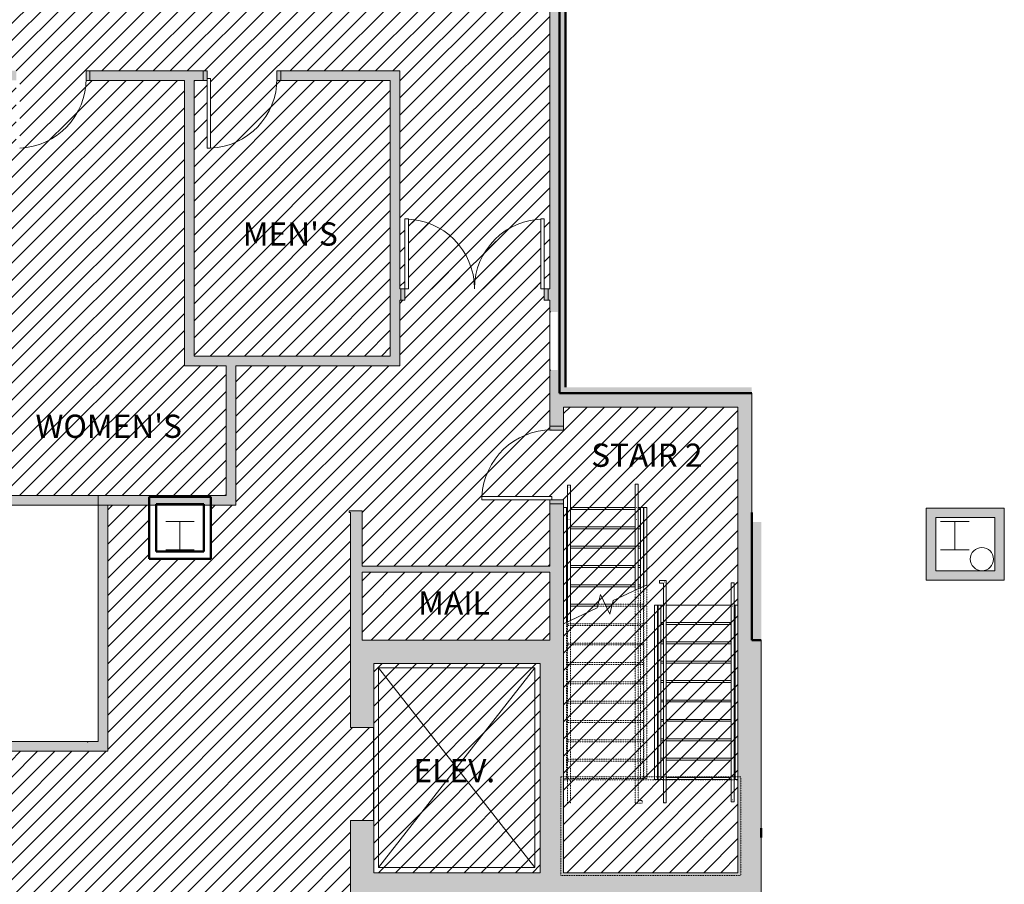
# Model space of a CAD drawing. Units: inches. Extents: x -1845 to 130, y -142 to 1582.
# Drawn here: x -1183 to -674, y 720 to 1166 of the extents above; entities that cross this region are included whole.
import ezdxf

# ---------------------------------------------------------------- set-up
doc = ezdxf.new("R2010")
doc.units = ezdxf.units.IN
doc.header["$MEASUREMENT"] = 0
doc.linetypes.add('Overhead', pattern=[0.15625, 0.09375, -0.0625])
for name, color, linetype, lineweight in [('A-ANNO-NOTE', 7, 'Continuous', 13), ('A-DOOR', 7, 'Continuous', 13), ('A-FLOR', 7, 'Continuous', 20), ('A-WALL', 7, 'Continuous', 13), ('A-WALL-PATT', 7, 'Continuous', 13), ('P-SANR-FIXT', 7, 'Continuous', 9), ('S-COLS-SYMB', 2, 'Continuous', 20), ('S-STRS', 7, 'Continuous', 13)]:
    doc.layers.add(name, color=color, linetype=linetype, lineweight=lineweight)
doc.styles.add('Arial', font='arial.ttf', dxfattribs={"height": 6})

msp = doc.modelspace()

# ---------------------------------------------------------------- hatches: boundary and pattern name
at = {"layer": 'A-ANNO-NOTE'}
h = msp.add_hatch(dxfattribs=at)
h.set_pattern_fill('ANSI31', color=256, scale=50)
h.paths.add_polyline_path([(-1097.75, 1135), (-1146.5, 1135), (-1148.45, 1135, -0.391854), (-1182.75, 1100), (-1184.5, 1100), (-1184.5, 1135), (-1186.5, 1135), (-1190, 1135), (-1190, 920.75), (-1076.25, 920.75), (-1076.25, 987.75), (-1097.75, 987.75)])
h.paths.add_polyline_path([(-991.5, 1135), (-1048, 1135), (-1049.95, 1135, -0.391854), (-1084.25, 1100), (-1086, 1100), (-1086, 1135), (-1088, 1135), (-1092.75, 1135), (-1092.75, 992.75), (-991.5, 992.75)])
h.paths.add_polyline_path([(-909.12, 1200), (-913.12, 1200), (-915.12, 1200), (-915.12, 1212), (-916.87, 1212), (-916.87, 1247.96, 0.400041), (-951.12, 1212, 0.398025), (-985.12, 1247.94), (-985.12, 1212), (-987.12, 1212), (-987.12, 1200), (-989.12, 1200), (-1089, 1200), (-1089, 1192.75), (-1089, 1188.5), (-1106.75, 1188.5), (-1111, 1188.5), (-1111, 1344), (-1121, 1344), (-1123, 1344), (-1123, 1355), (-1124.75, 1355), (-1124.75, 1391, 0.391854), (-1159.05, 1356), (-1159, 1356), (-1159, 1344), (-1161, 1344), (-1190, 1344), (-1190, 1140), (-1186.5, 1140), (-1184.5, 1140), (-1184.5, 1136), (-1182.75, 1136), (-1182.75, 1100, 0.391854), (-1148.45, 1135), (-1148.5, 1135), (-1148.5, 1140), (-1146.5, 1140), (-1088, 1140), (-1086, 1140), (-1086, 1136), (-1084.25, 1136), (-1084.25, 1100, 0.391854), (-1049.95, 1135), (-1050, 1135), (-1050, 1140), (-1048, 1140), (-986.5, 1140), (-986.5, 1135), (-986.5, 1027.5), (-984, 1027.5), (-984, 1063.5), (-982, 1063.5), (-982, 1063.44, -0.398025), (-948, 1027.5, -0.400041), (-913.75, 1063.46), (-913.75, 1063.5), (-912, 1063.5), (-912, 1027.5), (-909.12, 1027.5)])
h.paths.add_polyline_path([(-1012, 912), (-1012.75, 912), (-1012.75, 912.75), (-1006, 912.75), (-1006, 912), (-1006, 884.25), (-909.12, 884.25), (-909.12, 916.5), (-909.12, 918.5), (-944.12, 918.5), (-944.12, 920.25, -0.391854), (-909.12, 954.55), (-909.12, 956.5), (-909.12, 973.5), (-909.12, 985.5), (-909.12, 1015.5), (-909.12, 1021.5), (-910, 1021.5), (-912, 1021.5), (-912, 1027.5), (-913.75, 1027.5), (-913.75, 1063.46, 0.400041), (-948, 1027.5, 0.398025), (-982, 1063.44), (-982, 1027.5), (-984, 1027.5), (-984, 1021.5), (-986.5, 1021.5), (-986.5, 992.75), (-986.5, 987.75), (-1071.25, 987.75), (-1071.25, 920.75), (-1071.25, 915.75), (-1084, 915.75), (-1084, 888), (-1087.75, 888), (-1116, 888), (-1116, 891.75), (-1116, 915.75), (-1137.25, 915.75), (-1137.25, 793.75), (-1137.25, 788.75), (-1187.75, 788.75), (-1187.75, 529.25), (-1187.96, 527.25), (-1187.96, 504), (-1187.96, 485.21), (-1187.96, 483.21), (-1187.96, 441.21), (-1187.96, 439.21), (-1192.46, 439.21), (-1192.46, 434.71), (-1194.46, 434.71), (-1198.87, 434.71), (-1200.87, 434.71), (-1200.87, 400.59, -0.414214), (-1236.74, 436.46, -0.414214), (-1272.87, 400.34), (-1272.87, 434.71), (-1274.87, 434.71), (-1313.87, 434.71), (-1315.87, 434.71), (-1354.87, 434.71), (-1356.87, 434.71), (-1390.87, 434.71), (-1395.87, 434.71), (-1397.87, 434.71), (-1436.87, 434.71), (-1438.87, 434.71), (-1477.87, 434.71), (-1480, 434.71), (-1480, 428), (-1480, 400), (-1480, 398), (-1480, 358), (-1480, 356), (-1480, 284), (-1480, 282), (-1480, 242), (-1480, 240), (-1480, 228), (-1480, 200), (-1480, 198), (-1480, 162), (-1480, 160), (-1480, 132.5), (-1478, 132.5), (-1438, 132.5), (-1436, 132.5), (-1436, 128), (-1436, 93.88, 0.414214), (-1400.12, 129.75, 0.414214), (-1364, 93.63), (-1364, 129.75), (-1364, 132.5), (-1362, 132.5), (-1322, 132.5), (-1320, 132.5), (-1318, 132.5), (-1282, 132.5), (-1280, 132.5), (-1278, 132.5), (-1238, 132.5), (-1236, 132.5), (-1236, 128), (-1236, 93.88, 0.414214), (-1200.12, 129.75, 0.414214), (-1164, 93.63), (-1164, 129.75), (-1164, 132.5), (-1162, 132.5), (-1122, 132.5), (-1120, 132.5), (-1120, 133.88), (-1085, 133.88), (-1085, 322.5), (-1085, 327.5), (-1008.5, 327.5), (-1008.5, 463), (-1008.5, 464.5), (-1009, 464.5), (-1009, 469.5), (-909.12, 469.5), (-909.12, 477.63), (-909.12, 479.63), (-944.12, 479.63), (-944.12, 481.38, -0.391854), (-909.12, 515.68), (-909.12, 517.63), (-909.12, 524), (-913.12, 524), (-913.12, 524.75), (-915.12, 524.75), (-915.12, 528.75), (-916.87, 528.75), (-916.87, 564.75, 0.391854), (-951.18, 529.75), (-951.12, 529.75), (-951.12, 524.75), (-953.12, 524.75), (-953.12, 524), (-1012, 524), (-1012, 524.75), (-1012, 594), (-1012, 606), (-1012, 639), (-1000, 639), (-1000, 687), (-1012, 687), (-1012, 753), (-1000, 753), (-1000, 801), (-1012, 801), (-1012, 846)])
h.paths.add_polyline_path([(-1084, 552), (-1084, 520), (-1087.75, 520), (-1116, 520), (-1116, 523.75), (-1116, 552), (-1112.25, 552), (-1087.75, 552)], flags=16)
h.paths.add_polyline_path([(-1087.75, 548.25), (-1087.75, 523.75), (-1112.25, 523.75), (-1112.25, 548.25)], flags=0)
h.paths.add_polyline_path([(-1048.38, 340.23), (-1048.38, 328.23), (-1072.38, 328.23), (-1072.38, 340.23)], flags=16)
h.paths.add_polyline_path([(-1044.38, 340.23), (-1020.38, 340.23), (-1020.38, 328.23), (-1044.38, 328.23)], flags=16)
h.paths.add_polyline_path([(-1085, 124.63), (-1085, 126.63), (-1120, 126.63), (-1120, 128), (-1122, 128), (-1162, 128), (-1164, 128), (-1164, 93.63, -0.414214), (-1200.12, 129.75, -0.414214), (-1236, 93.88), (-1236, 128), (-1238, 128), (-1278, 128), (-1280, 128), (-1282, 128), (-1318, 128), (-1320, 128), (-1322, 128), (-1362, 128), (-1364, 128), (-1364, 93.63, -0.414214), (-1400.12, 129.75, -0.414214), (-1436, 93.88), (-1436, 128), (-1438, 128), (-1478, 128), (-1480, 128), (-1480, 126), (-1480, 80), (-1480, 78, -0.412181), (-1444.25, 42), (-1480, 42), (-1480, 40), (-1478, 40), (-1438, 40), (-1436, 40), (-1436, 35.5), (-1436, 1.38, 0.414214), (-1400.12, 37.25, 0.414214), (-1364, 1.13), (-1364, 37.25), (-1364, 40), (-1362, 40), (-1322, 40), (-1320, 40), (-1280, 40), (-1278, 40), (-1238, 40), (-1236, 40), (-1236, 35.5), (-1236, 1.38, 0.414214), (-1200.12, 37.25, 0.414214), (-1164, 1.13), (-1164, 37.25), (-1164, 40), (-1162, 40), (-1122, 40), (-1120, 40), (-1085, 40), (-1085, 42), (-1120.75, 42, -0.412181), (-1085, 78), (-1085, 80)])
h.paths.add_polyline_path([(-1177.79, 943.71), (-1091.29, 943.71), (-1091.29, 968.44), (-1177.79, 968.44)], flags=24)
h.paths.add_polyline_path([(-1071.84, 1042.97), (-1014.21, 1042.97), (-1014.21, 1067.7), (-1071.84, 1067.7)], flags=24)
h.paths.add_polyline_path([(-1101.58, 372.02), (-1019.52, 372.02), (-1019.52, 420.72), (-1101.58, 420.72)], flags=24)
h.paths.add_polyline_path([(-1379.61, 259.16), (-1233.87, 259.16), (-1233.87, 283.89), (-1379.61, 283.89)], flags=24)
h.paths.add_polyline_path([(-1045.13, 327.83), (-1019.78, 327.83), (-1019.78, 340.19), (-1045.13, 340.19)], flags=24)
h.paths.add_polyline_path([(-1073.13, 327.83), (-1047.78, 327.83), (-1047.78, 340.19), (-1073.13, 340.19)], flags=24)
h = msp.add_hatch(dxfattribs=at)
h.set_pattern_fill('ANSI31', color=256, scale=50)
h.paths.add_polyline_path([(-916.87, 564.75), (-915.12, 564.75), (-915.12, 529.75), (-913.12, 529.75), (-909.12, 529.75), (-909.12, 594), (-914, 594), (-1007, 594), (-1007, 529.75), (-953.12, 529.75), (-951.18, 529.75, -0.391854)])
h.paths.add_polyline_path([(-913.75, 1063.46, 0.400041), (-948, 1027.5), (-913.75, 1027.5)])
h.paths.add_polyline_path([(-982, 1063.44), (-982, 1027.5), (-948, 1027.5, 0.398025)])
h = msp.add_hatch(dxfattribs=at)
h.set_pattern_fill('ANSI31', color=256, scale=50)
h.paths.add_polyline_path([(-812, 966.38), (-902, 966.38), (-902, 956.5), (-902, 954.5), (-902, 918.5), (-902, 916.5), (-902, 854.54), (-902, 846), (-902, 726), (-812, 726), (-812, 846)])
h.paths.add_polyline_path([(-914, 834), (-1000, 834), (-1000, 801), (-1000, 753), (-1000, 726), (-914, 726)])
h.paths.add_polyline_path([(-914, 714), (-1000, 714), (-1000, 687), (-1000, 639), (-1000, 606), (-914, 606)])
h.paths.add_polyline_path([(-812, 714), (-902, 714), (-902, 594), (-902, 517.63), (-902, 515.63), (-902, 479.63), (-902, 477.63), (-902, 473.63), (-812, 473.63), (-812, 594)])
h.paths.add_polyline_path([(-902, 954.5), (-909.12, 954.5), (-909.12, 954.55, 0.391854), (-944.12, 920.25), (-908.12, 920.25), (-908.12, 918.5), (-902, 918.5)])
h.paths.add_polyline_path([(-902, 515.63), (-909.12, 515.63), (-909.12, 515.68, 0.391854), (-944.12, 481.38), (-908.12, 481.38), (-908.12, 479.63), (-902, 479.63)])
h.paths.add_polyline_path([(-891.49, 928.78), (-822.14, 928.78), (-822.14, 953.51), (-891.49, 953.51)], flags=24)
h.paths.add_polyline_path([(-983.76, 766.14), (-930.24, 766.14), (-930.24, 790.86), (-983.76, 790.86)], flags=24)
h.paths.add_polyline_path([(-983.76, 649.17), (-930.24, 649.17), (-930.24, 673.9), (-983.76, 673.9)], flags=24)
h.paths.add_polyline_path([(-891.49, 485.4), (-822.14, 485.4), (-822.14, 510.13), (-891.49, 510.13)], flags=24)
h = msp.add_hatch(dxfattribs=at)
h.set_pattern_fill('ANSI31', color=256, scale=50)
h.paths.add_polyline_path([(-909.12, 881.13), (-1006, 881.13), (-1006, 846), (-1000, 846), (-914, 846), (-909.12, 846)])
h.paths.add_polyline_path([(-981.26, 852.7), (-936.13, 852.7), (-936.13, 877.43), (-981.26, 877.43)], flags=24)
at = {"layer": 'A-DOOR'}
h = msp.add_hatch(color=256, dxfattribs=at)
h.paths.add_polyline_path([(-1186.5, 1140), (-1186.5, 1135), (-1184.5, 1135), (-1184.5, 1140)], flags=0)
h.paths.add_polyline_path([(-1146.5, 1140), (-1148.5, 1140), (-1148.5, 1135), (-1146.5, 1135)], flags=0)
h = msp.add_hatch(color=256, dxfattribs=at)
h.paths.add_polyline_path([(-1088, 1140), (-1088, 1135), (-1086, 1135), (-1086, 1140)], flags=0)
h.paths.add_polyline_path([(-1048, 1140), (-1050, 1140), (-1050, 1135), (-1048, 1135)], flags=0)
h = msp.add_hatch(color=256, dxfattribs=at)
h.paths.add_polyline_path([(-910, 1021.5), (-910, 1027.5), (-912, 1027.5), (-912, 1021.5)], flags=0)
h.paths.add_polyline_path([(-986, 1021.5), (-984, 1021.5), (-984, 1027.5), (-986, 1027.5)], flags=0)
h = msp.add_hatch(color=256, dxfattribs=at)
h.paths.add_polyline_path([(-902, 916.5), (-902, 918.5), (-909.12, 918.5), (-909.12, 916.5)], flags=0)
h.paths.add_polyline_path([(-909.12, 954.5), (-902, 954.5), (-902, 956.5), (-909.12, 956.5)], flags=0)
at = {"layer": 'A-WALL-PATT', "lineweight": 9}
for points in [[(-908.5, 973.5), (-904.12, 973.5), (-904.12, 1200), (-909.12, 1200), (-909.12, 1015.5), (-905.12, 1015.5), (-905.12, 985.5), (-909.12, 985.5), (-909.12, 973.5)], [(-901, 976.63), (-901, 1196.88), (-904.12, 1196.88), (-904.12, 976.63)], [(-902.3, 976.63), (-901, 976.63), (-901, 1196.88), (-904.12, 1196.88), (-904.12, 976.63), (-904, 976.63)], [(-1092.75, 992.75), (-1092.75, 1135), (-1097.75, 1135), (-1097.75, 992.75)], [(-986.5, 992.75), (-986.5, 1135), (-991.5, 1135), (-991.5, 992.75)], [(-1071.25, 920.75), (-1071.25, 987.75), (-1076.25, 987.75), (-1076.25, 920.75)], [(-804.87, 973.5), (-804.87, 976.63), (-904.12, 976.63), (-904.12, 973.5), (-860.88, 973.5)], [(-812, 966.38), (-812, 973.5), (-902, 973.5), (-902, 966.38), (-860.88, 966.38)], [(-812, 846), (-804.87, 846), (-804.87, 973.5), (-812, 973.5), (-812, 862.95)], [(-1137.25, 793.75), (-1137.25, 920.75), (-1142.25, 920.75), (-1142.25, 793.75)], [(-1100.52, 915.75), (-1071.25, 915.75), (-1071.25, 920.75), (-1137.25, 920.75), (-1137.25, 915.75)], [(-1006, 912), (-1006, 912.75), (-1012.75, 912.75), (-1012.75, 912), (-1012, 912)], [(-1012, 846), (-1006, 846), (-1006, 912), (-1012, 912)], [(-679.37, 909.38), (-679.37, 914.25), (-714.75, 914.25), (-714.75, 909.38), (-709.87, 909.38)], [(-674.5, 881.88), (-674.5, 914.25), (-679.37, 914.25), (-679.37, 881.88)], [(-800, 846), (-800, 907.13), (-804.87, 907.13), (-804.87, 846), (-800.97, 846)], [(-709.87, 881.88), (-709.87, 909.38), (-714.75, 909.38), (-714.75, 881.88)], [(-909.12, 881.13), (-909.12, 884.25), (-1006, 884.25), (-1006, 881.13), (-920.79, 881.13)], [(-674.5, 877), (-674.5, 881.88), (-714.75, 881.88), (-714.75, 877)], [(-914, 834), (-914, 846), (-1000, 846), (-1000, 834), (-980.7, 834)], [(-909.12, 594), (-902, 594), (-902, 846), (-914, 846), (-914, 594)], [(-812, 594), (-800, 594), (-800, 846), (-812, 846), (-812, 615.32)], [(-1137.25, 788.75), (-1137.25, 793.75), (-1187.75, 793.75), (-1187.75, 788.75)]]:
    msp.add_hatch(color=256, dxfattribs=at).paths.add_polyline_path(points, flags=0)
h = msp.add_hatch(color=256, dxfattribs=at)
h.paths.add_polyline_path([(-986.5, 1135), (-986.5, 1140), (-1048, 1140), (-1048, 1135), (-991.5, 1135)], flags=0)
h.paths.add_polyline_path([(-1088, 1135), (-1088, 1140), (-1146.5, 1140), (-1146.5, 1135), (-1092.75, 1135)], flags=0)
h.paths.add_polyline_path([(-1186.5, 1135), (-1186.5, 1140), (-1190, 1140), (-1190, 1135)], flags=0)
h = msp.add_hatch(color=256, dxfattribs=at)
h.paths.add_polyline_path([(-909.12, 1021.5), (-909.12, 1027.5), (-910, 1027.5), (-910, 1021.5)], flags=0)
h.paths.add_polyline_path([(-986, 1021.5), (-986, 1027.5), (-986.5, 1027.5), (-986.5, 1021.5)], flags=0)
for points in [[(-986.5, 987.75), (-986.5, 992.75), (-1097.75, 992.75), (-1097.75, 987.75), (-1071.25, 987.75)], [(-1158.27, 915.75), (-1142.25, 915.75), (-1142.25, 920.75), (-1195, 920.75), (-1195, 915.75)]]:
    msp.add_hatch(color=256, dxfattribs=at).paths.add_polyline_path(points)
h = msp.add_hatch(color=256, dxfattribs=at)
h.paths.add_polyline_path([(-909.12, 846), (-902, 846), (-902, 916.5), (-909.12, 916.5), (-909.12, 854.54)], flags=0)
h.paths.add_polyline_path([(-902, 956.5), (-902, 973.5), (-909.12, 973.5), (-909.12, 956.5)], flags=0)
h = msp.add_hatch(color=256, dxfattribs=at)
h.paths.add_polyline_path([(-1000, 606), (-1000, 639), (-1012, 639), (-1012, 606)], flags=0)
h.paths.add_polyline_path([(-1000, 687), (-1000, 753), (-1012, 753), (-1012, 687)], flags=0)
h.paths.add_polyline_path([(-1012, 801), (-1000, 801), (-1000, 846), (-1012, 846)], flags=0)
h = msp.add_hatch(color=256, dxfattribs=at)
h.paths.add_polyline_path([(-812, 714), (-812, 726), (-902, 726), (-902, 714), (-860.88, 714)], flags=0)
h.paths.add_polyline_path([(-914, 714), (-914, 726), (-1000, 726), (-1000, 714), (-920.79, 714)], flags=0)

# ---------------------------------------------------------------- linework, layer by layer
at = {"layer": 'A-DOOR'}
for p, q in [((-1148.5, 1140), (-1148.5, 1135)), ((-1146.5, 1140), (-1148.5, 1140)), ((-1146.5, 1135), (-1146.5, 1140)), ((-1086, 1140), (-1088, 1140)), ((-1088, 1140), (-1088, 1135)), ((-1086, 1135), (-1086, 1140)), ((-1050, 1140), (-1050, 1135)), ((-1048, 1140), (-1050, 1140)), ((-1048, 1135), (-1048, 1140)), ((-1148.5, 1135), (-1146.5, 1135)), ((-1088, 1135), (-1086, 1135)), ((-1086, 1136), (-1086, 1100)), ((-1086, 1136), (-1084.25, 1136)), ((-1084.25, 1136), (-1084.25, 1100)), ((-1050, 1135), (-1048, 1135)), ((-1086, 1100), (-1084.25, 1100)), ((-984, 1063.5), (-982, 1063.5)), ((-984, 1027.5), (-984, 1063.5)), ((-982, 1027.5), (-982, 1063.5)), ((-913.75, 1027.5), (-913.75, 1063.5)), ((-912, 1063.5), (-913.75, 1063.5)), ((-912, 1027.5), (-912, 1063.5)), ((-984, 1027.5), (-986, 1027.5)), ((-986, 1027.5), (-986, 1021.5)), ((-984, 1027.5), (-982, 1027.5)), ((-984, 1021.5), (-984, 1027.5)), ((-912, 1027.5), (-913.75, 1027.5)), ((-910, 1027.5), (-912, 1027.5)), ((-912, 1027.5), (-912, 1021.5)), ((-910, 1021.5), (-910, 1027.5)), ((-986, 1021.5), (-984, 1021.5)), ((-912, 1021.5), (-910, 1021.5)), ((-909.12, 956.5), (-902, 956.5)), ((-909.12, 954.5), (-909.12, 956.5)), ((-902, 956.5), (-902, 954.5)), ((-902, 954.5), (-909.12, 954.5)), ((-908.12, 920.25), (-944.12, 920.25)), ((-944.12, 918.5), (-944.12, 920.25)), ((-908.12, 918.5), (-908.12, 920.25)), ((-908.12, 918.5), (-944.12, 918.5)), ((-909.12, 918.5), (-902, 918.5)), ((-909.12, 916.5), (-909.12, 918.5)), ((-902, 916.5), (-909.12, 916.5)), ((-902, 918.5), (-902, 916.5))]:
    msp.add_line(p, q, dxfattribs=at)
for centre, radius, start, end in [((-1184.5, 1136.02), 36.07, 272.7812, 0), ((-1086, 1136.02), 36.07, 272.7812, 0), ((-984, 1027.5), 36, 0, 90), ((-912, 1027.5), 36, 90, 180), ((-908.1, 918.5), 36.07, 90, 177.2188)]:
    msp.add_arc(centre, radius, start, end, dxfattribs=at)
at = {"layer": 'A-FLOR', "lineweight": 25}
msp.add_line((-1000, 753), (-1000, 801), dxfattribs=at)
at = {"layer": 'A-WALL'}
for p, q in [((-909.12, 1200), (-909.12, 1027.5)), ((-904.12, 973.5), (-904.12, 1200)), ((-1088, 1140), (-1146.5, 1140)), ((-1146.5, 1140), (-1146.5, 1135)), ((-1088, 1135), (-1088, 1140)), ((-986.5, 1140), (-1048, 1140)), ((-1048, 1140), (-1048, 1135)), ((-986.5, 1135), (-986.5, 1140)), ((-1146.5, 1135), (-1097.75, 1135)), ((-1097.75, 1135), (-1097.75, 987.75)), ((-1092.75, 1135), (-1088, 1135)), ((-1092.75, 992.75), (-1092.75, 1135)), ((-1048, 1135), (-991.5, 1135)), ((-991.5, 1135), (-991.5, 992.75)), ((-986.5, 1027.5), (-986.5, 1135)), ((-986, 1027.5), (-986.5, 1027.5)), ((-986, 1021.5), (-986, 1027.5)), ((-909.12, 1027.5), (-910, 1027.5)), ((-910, 1027.5), (-910, 1021.5)), ((-986.5, 1021.5), (-986, 1021.5)), ((-986.5, 992.75), (-986.5, 1021.5)), ((-910, 1021.5), (-909.12, 1021.5)), ((-909.12, 1021.5), (-909.12, 1015.5)), ((-909.12, 1015.5), (-908.5, 1015.5)), ((-909.12, 985.5), (-909.12, 1015.5)), ((-991.5, 992.75), (-1092.75, 992.75)), ((-986.5, 987.75), (-986.5, 992.75)), ((-1097.75, 987.75), (-1076.25, 987.75)), ((-1076.25, 987.75), (-1076.25, 920.75)), ((-1071.25, 987.75), (-986.5, 987.75)), ((-1071.25, 920.75), (-1071.25, 987.75)), ((-908.5, 985.5), (-909.12, 985.5)), ((-909.12, 985.5), (-909.12, 973.5)), ((-909.12, 973.5), (-909.12, 956.5)), ((-902, 973.5), (-904.12, 973.5)), ((-812, 973.5), (-902, 973.5)), ((-804.87, 846), (-804.87, 973.5)), ((-902, 956.5), (-902, 966.38)), ((-902, 966.38), (-812, 966.38)), ((-812, 966.38), (-812, 846)), ((-909.12, 956.5), (-902, 956.5)), ((-1076.25, 920.75), (-1190, 920.75)), ((-1142.25, 920.75), (-1142.25, 793.75)), ((-1076.25, 920.75), (-1137.25, 920.75)), ((-1071.25, 915.75), (-1071.25, 920.75)), ((-1195, 915.75), (-1071.25, 915.75)), ((-1137.25, 793.75), (-1137.25, 915.75)), ((-902, 916.5), (-909.12, 916.5)), ((-909.12, 916.5), (-909.12, 884.25)), ((-902, 854.54), (-902, 916.5)), ((-1006, 912.75), (-1012.75, 912.75)), ((-1012.75, 912.75), (-1012.75, 912)), ((-1012.75, 912), (-1012, 912)), ((-1012, 912), (-1012, 846)), ((-1006, 912), (-1006, 912.75)), ((-1006, 884.25), (-1006, 912)), ((-674.5, 914.25), (-714.75, 914.25)), ((-714.75, 914.25), (-714.75, 877)), ((-674.5, 877), (-674.5, 914.25)), ((-709.87, 909.38), (-679.37, 909.38)), ((-709.87, 881.88), (-709.87, 909.38)), ((-679.37, 909.38), (-679.37, 881.88)), ((-909.12, 884.25), (-1006, 884.25)), ((-1006, 846), (-1006, 881.13)), ((-1006, 881.13), (-909.12, 881.13)), ((-909.12, 881.13), (-909.12, 846)), ((-679.37, 881.88), (-709.87, 881.88)), ((-714.75, 877), (-674.5, 877)), ((-902, 846), (-902, 854.54)), ((-1012, 846), (-1012, 801)), ((-1000, 846), (-1006, 846)), ((-914, 846), (-1000, 846)), ((-909.12, 846), (-914, 846)), ((-902, 726), (-902, 846)), ((-812, 846), (-812, 726)), ((-800, 846), (-804.87, 846)), ((-800, 594), (-800, 846)), ((-1000, 801), (-1000, 834)), ((-1000, 834), (-914, 834)), ((-914, 834), (-914, 726)), ((-1012, 801), (-1000, 801)), ((-1142.25, 793.75), (-1192.46, 793.75)), ((-1137.25, 788.75), (-1137.25, 793.75)), ((-1187.75, 788.75), (-1137.25, 788.75)), ((-1000, 753), (-1012, 753)), ((-1012, 753), (-1012, 687)), ((-1000, 726), (-1000, 753)), ((-914, 726), (-1000, 726)), ((-812, 726), (-902, 726))]:
    msp.add_line(p, q, dxfattribs=at)
at = {"layer": 'A-WALL', "lineweight": 50}
for p, q in [((-904.12, 1200), (-904.12, 973.5)), ((-901, 976.63), (-901, 1196.88)), ((-901, 976.63), (-901, 1156.63)), ((-904.12, 973.5), (-804.87, 973.5)), ((-1112.25, 920), (-1116, 920)), ((-1116, 920), (-1116, 891.75)), ((-1087.75, 920), (-1112.25, 920)), ((-1084, 920), (-1087.75, 920)), ((-1084, 888), (-1084, 920)), ((-1112.25, 891.75), (-1112.25, 916.25)), ((-1112.25, 916.25), (-1087.75, 916.25)), ((-1087.75, 916.25), (-1087.75, 891.75)), ((-804.87, 912), (-804.87, 846)), ((-1116, 891.75), (-1116, 888)), ((-1087.75, 891.75), (-1112.25, 891.75)), ((-1116, 888), (-1087.75, 888)), ((-1087.75, 888), (-1084, 888)), ((-804.87, 846), (-800, 846)), ((-800, 749), (-800, 744.13))]:
    msp.add_line(p, q, dxfattribs=at)
at = {"layer": 'A-WALL'}
msp.add_point((-1147.65, 793.45), dxfattribs=at)
at = {"layer": 'A-WALL-PATT'}
for p, q in [((-997.59, 831.79), (-916.91, 728.64)), ((-916.91, 831.79), (-997.59, 728.64))]:
    msp.add_line(p, q, dxfattribs=at)
msp.add_lwpolyline([(-997.59, 831.79), (-916.91, 831.79), (-916.91, 728.64), (-997.59, 728.64)], close=True, dxfattribs=at)
at = {"layer": 'P-SANR-FIXT'}
for start, end in [(0, 180), (180, 0)]:
    msp.add_arc((-686.07, 887.9), 6, start, end, dxfattribs=at)
at = {"layer": 'S-COLS-SYMB', "lineweight": 13}
for p, q in [((-1107.35, 907.35), (-1092.65, 907.35)), ((-1100, 907.35), (-1100, 892.65)), ((-707.35, 907.35), (-692.65, 907.35)), ((-700, 907.35), (-700, 892.65)), ((-1107.35, 892.65), (-1092.65, 892.65)), ((-707.35, 892.65), (-692.65, 892.65))]:
    msp.add_line(p, q, dxfattribs=at)
at = {"layer": 'S-STRS', "color": 250, "lineweight": 13}
for p, q in [((-898.5, 926), (-900, 926)), ((-900, 926), (-900, 925)), ((-900, 926), (-900, 924.98)), ((-899.34, 926), (-899.16, 926)), ((-898.5, 926), (-898.5, 925)), ((-898.5, 924.98), (-898.5, 926)), ((-863.5, 926.56), (-865, 926.56)), ((-865, 926.56), (-865, 914.56)), ((-865, 925.81), (-865, 914.55)), ((-863.5, 926.56), (-863.5, 914.56)), ((-863.5, 914.55), (-863.5, 925.81)), ((-900, 925), (-900, 915)), ((-900, 924.75), (-900, 914.55)), ((-898.5, 925), (-898.5, 915)), ((-898.5, 914.55), (-898.5, 924.75)), ((-900, 915), (-900, 855.47)), ((-898.5, 915), (-898.5, 856.17)), ((-900, 914.55), (-900, 907.05)), ((-898.5, 907.05), (-898.5, 914.55)), ((-865, 914.56), (-865, 871.79)), ((-865, 914.32), (-865, 907.05)), ((-863.5, 914.56), (-863.5, 872.49)), ((-863.5, 907.05), (-863.5, 914.32)), ((-862.25, 914.56), (-860.75, 914.56)), ((-862.25, 914.56), (-862.25, 873.07)), ((-860.75, 914.56), (-860.75, 873.77)), ((-899.17, 908.3), (-899.33, 908.3)), ((-864.17, 908.3), (-864.33, 908.3)), ((-852.5, 875.4), (-852.5, 876.9)), ((-849, 876.9), (-852.5, 876.9)), ((-849, 876.9), (-852.5, 876.9)), ((-852.5, 876.06), (-852.5, 876.24)), ((-850.5, 875.4), (-852.5, 875.4)), ((-852.5, 875.4), (-850.5, 875.4)), ((-850.5, 864.15), (-850.5, 875.4)), ((-850.5, 875.4), (-850.5, 864.4)), ((-849, 864.15), (-849, 876.9)), ((-849, 864.4), (-849, 876.9)), ((-815.5, 875.57), (-814, 875.57)), ((-815.5, 863.57), (-815.5, 875.57)), ((-815.5, 875.57), (-815.5, 863.81)), ((-814.84, 875.57), (-814.66, 875.57)), ((-814, 863.57), (-814, 875.57)), ((-814, 863.81), (-814, 875.57)), ((-865, 871.79), (-863.5, 872.49)), ((-862.25, 873.07), (-860.75, 873.77)), ((-862.25, 873.07), (-860.75, 873.77)), ((-853.25, 864.15), (-851.75, 864.15)), ((-853.25, 774.15), (-853.25, 864.15)), ((-851.75, 774.15), (-851.75, 864.15)), ((-850.5, 864.4), (-850.5, 774.4)), ((-850.5, 774.15), (-850.5, 864.15)), ((-849, 774.4), (-849, 864.4)), ((-849, 774.15), (-849, 864.15)), ((-815.5, 863.81), (-815.5, 774.01)), ((-815.5, 773.57), (-815.5, 863.57)), ((-814, 774.01), (-814, 863.81)), ((-814, 773.57), (-814, 863.57)), ((-900, 855.47), (-898.5, 856.17)), ((-851.75, 774.15), (-853.25, 774.15)), ((-850.5, 774.17), (-850.5, 762.9)), ((-850.5, 762.15), (-850.5, 774.15)), ((-849, 762.9), (-849, 774.17)), ((-849, 762.15), (-849, 774.15)), ((-815.5, 774.01), (-815.5, 763.81)), ((-815.5, 763.57), (-815.5, 773.57)), ((-814, 763.81), (-814, 774.01)), ((-814, 763.57), (-814, 773.57)), ((-815.5, 763.58), (-815.5, 762.57)), ((-815.5, 762.57), (-815.5, 763.57)), ((-815.5, 762.57), (-814, 762.57)), ((-814.66, 762.57), (-814.84, 762.57)), ((-814, 762.57), (-814, 763.58)), ((-814, 762.57), (-814, 763.57)), ((-850.5, 762.15), (-849, 762.15))]:
    msp.add_line(p, q, dxfattribs=at)
at = {"layer": 'S-STRS', "color": 250}
for p, q in [((-900.5, 914.56), (-902, 914.56)), ((-900.5, 914.56), (-900.5, 904.56)), ((-900, 914.56), (-900.5, 914.56)), ((-900, 913.56), (-900.5, 913.56)), ((-865, 914.56), (-898.5, 914.56)), ((-865, 913.56), (-898.5, 913.56)), ((-862.25, 914.56), (-863.5, 914.56)), ((-862.25, 913.56), (-863.5, 913.56)), ((-860.5, 914.56), (-860.75, 914.56)), ((-860.5, 913.56), (-860.75, 913.56)), ((-859, 914.56), (-860.5, 914.56)), ((-860.5, 914.56), (-860.5, 904.56)), ((-859, 914.56), (-859, 874.59)), ((-900.5, 904.56), (-900.5, 894.56)), ((-900, 904.56), (-900.5, 904.56)), ((-900, 903.56), (-900.5, 903.56)), ((-865, 904.56), (-898.5, 904.56)), ((-865, 903.56), (-898.5, 903.56)), ((-862.25, 904.56), (-863.5, 904.56)), ((-862.25, 903.56), (-863.5, 903.56)), ((-860.5, 904.56), (-860.75, 904.56)), ((-860.5, 903.56), (-860.75, 903.56)), ((-860.5, 904.56), (-860.5, 894.56)), ((-900.5, 894.56), (-900.5, 884.56)), ((-900, 894.56), (-900.5, 894.56)), ((-865, 894.56), (-898.5, 894.56)), ((-862.25, 894.56), (-863.5, 894.56)), ((-860.5, 894.56), (-860.75, 894.56)), ((-860.5, 894.56), (-860.5, 884.56)), ((-900, 893.56), (-900.5, 893.56)), ((-865, 893.56), (-898.5, 893.56)), ((-862.25, 893.56), (-863.5, 893.56)), ((-860.5, 893.56), (-860.75, 893.56)), ((-900.5, 884.56), (-900.5, 874.56)), ((-900, 884.56), (-900.5, 884.56)), ((-865, 884.56), (-898.5, 884.56)), ((-862.25, 884.56), (-863.5, 884.56)), ((-860.5, 884.56), (-860.75, 884.56)), ((-860.5, 884.56), (-860.5, 874.56)), ((-900, 883.56), (-900.5, 883.56)), ((-865, 883.56), (-898.5, 883.56)), ((-862.25, 883.56), (-863.5, 883.56)), ((-860.5, 883.56), (-860.75, 883.56)), ((-900.5, 874.56), (-900.5, 864.56)), ((-900, 874.56), (-900.5, 874.56)), ((-865, 874.56), (-898.5, 874.56)), ((-876.42, 866.46), (-859, 874.59)), ((-862.25, 874.56), (-863.5, 874.56)), ((-860.5, 874.56), (-860.75, 874.56)), ((-860.5, 874.56), (-860.5, 873.89)), ((-900, 873.56), (-900.5, 873.56)), ((-865, 873.56), (-898.5, 873.56)), ((-884.58, 862.66), (-882.88, 869.66)), ((-882.88, 869.66), (-878.12, 859.46)), ((-862.25, 873.56), (-863.5, 873.56)), ((-900.5, 864.56), (-900.5, 855.24)), ((-900, 864.56), (-900.5, 864.56)), ((-884.11, 864.56), (-898.5, 864.56)), ((-876.88, 864.56), (-880.5, 864.56)), ((-878.12, 859.46), (-876.42, 866.46)), ((-853.5, 864.15), (-855, 864.15)), ((-855, 774.15), (-855, 864.15)), ((-853.5, 854.15), (-853.5, 864.15)), ((-853.5, 864.15), (-853.25, 864.15)), ((-851.75, 864.15), (-850.5, 864.15)), ((-849, 864.15), (-815.5, 864.15)), ((-814, 864.15), (-813.5, 864.15)), ((-812, 864.15), (-813.5, 864.15)), ((-813.5, 854.15), (-813.5, 864.15)), ((-902, 854.54), (-884.58, 862.66)), ((-902, 861.31), (-902, 854.54)), ((-900, 863.56), (-900.5, 863.56)), ((-884.36, 863.56), (-898.5, 863.56)), ((-877.13, 863.56), (-880.03, 863.56)), ((-853.5, 855.15), (-853.25, 855.15)), ((-853.5, 844.15), (-853.5, 854.15)), ((-853.5, 854.15), (-853.25, 854.15)), ((-851.75, 855.15), (-850.5, 855.15)), ((-851.75, 854.15), (-850.5, 854.15)), ((-849, 855.15), (-815.5, 855.15)), ((-849, 854.15), (-815.5, 854.15)), ((-814, 855.15), (-813.5, 855.15)), ((-814, 854.15), (-813.5, 854.15)), ((-813.5, 844.15), (-813.5, 854.15)), ((-853.5, 845.15), (-853.25, 845.15)), ((-853.5, 834.15), (-853.5, 844.15)), ((-853.5, 844.15), (-853.25, 844.15)), ((-851.75, 845.15), (-850.5, 845.15)), ((-851.75, 844.15), (-850.5, 844.15)), ((-849, 845.15), (-815.5, 845.15)), ((-849, 844.15), (-815.5, 844.15)), ((-814, 845.15), (-813.5, 845.15)), ((-814, 844.15), (-813.5, 844.15)), ((-813.5, 834.15), (-813.5, 844.15)), ((-853.5, 835.15), (-853.25, 835.15)), ((-853.5, 824.15), (-853.5, 834.15)), ((-853.5, 834.15), (-853.25, 834.15)), ((-851.75, 835.15), (-850.5, 835.15)), ((-851.75, 834.15), (-850.5, 834.15)), ((-849, 835.15), (-815.5, 835.15)), ((-849, 834.15), (-815.5, 834.15)), ((-814, 835.15), (-813.5, 835.15)), ((-814, 834.15), (-813.5, 834.15)), ((-813.5, 824.15), (-813.5, 834.15)), ((-853.5, 825.15), (-853.25, 825.15)), ((-853.5, 814.15), (-853.5, 824.15)), ((-853.5, 824.15), (-853.25, 824.15)), ((-851.75, 825.15), (-850.5, 825.15)), ((-851.75, 824.15), (-850.5, 824.15)), ((-849, 825.15), (-815.5, 825.15)), ((-849, 824.15), (-815.5, 824.15)), ((-814, 825.15), (-813.5, 825.15)), ((-814, 824.15), (-813.5, 824.15)), ((-813.5, 814.15), (-813.5, 824.15)), ((-853.5, 815.15), (-853.25, 815.15)), ((-853.5, 804.15), (-853.5, 814.15)), ((-853.5, 814.15), (-853.25, 814.15)), ((-851.75, 815.15), (-850.5, 815.15)), ((-851.75, 814.15), (-850.5, 814.15)), ((-849, 815.15), (-815.5, 815.15)), ((-849, 814.15), (-815.5, 814.15)), ((-814, 815.15), (-813.5, 815.15)), ((-814, 814.15), (-813.5, 814.15)), ((-813.5, 804.15), (-813.5, 814.15)), ((-853.5, 805.15), (-853.25, 805.15)), ((-853.5, 794.15), (-853.5, 804.15)), ((-853.5, 804.15), (-853.25, 804.15)), ((-851.75, 805.15), (-850.5, 805.15)), ((-851.75, 804.15), (-850.5, 804.15)), ((-849, 805.15), (-815.5, 805.15)), ((-849, 804.15), (-815.5, 804.15)), ((-814, 805.15), (-813.5, 805.15)), ((-814, 804.15), (-813.5, 804.15)), ((-813.5, 794.15), (-813.5, 804.15)), ((-853.5, 795.15), (-853.25, 795.15)), ((-853.5, 784.15), (-853.5, 794.15)), ((-853.5, 794.15), (-853.25, 794.15)), ((-851.75, 795.15), (-850.5, 795.15)), ((-851.75, 794.15), (-850.5, 794.15)), ((-849, 795.15), (-815.5, 795.15)), ((-849, 794.15), (-815.5, 794.15)), ((-814, 795.15), (-813.5, 795.15)), ((-814, 794.15), (-813.5, 794.15)), ((-813.5, 784.15), (-813.5, 794.15)), ((-853.5, 785.15), (-853.25, 785.15)), ((-853.5, 774.15), (-853.5, 784.15)), ((-853.5, 784.15), (-853.25, 784.15)), ((-851.75, 785.15), (-850.5, 785.15)), ((-851.75, 784.15), (-850.5, 784.15)), ((-849, 785.15), (-815.5, 785.15)), ((-849, 784.15), (-815.5, 784.15)), ((-814, 785.15), (-813.5, 785.15)), ((-814, 784.15), (-813.5, 784.15)), ((-813.5, 774.15), (-813.5, 784.15)), ((-855, 774.15), (-853.5, 774.15)), ((-853.5, 775.15), (-853.25, 775.15)), ((-853.5, 774.15), (-853.25, 774.15)), ((-851.75, 775.15), (-850.5, 775.15)), ((-851.75, 774.15), (-850.5, 774.15)), ((-849, 775.15), (-815.5, 775.15)), ((-849, 774.15), (-815.5, 774.15)), ((-814, 775.15), (-813.5, 775.15)), ((-814, 774.15), (-813.5, 774.15)), ((-813.5, 774.15), (-812, 774.15))]:
    msp.add_line(p, q, dxfattribs=at)
at = {"layer": 'S-STRS', "color": 250, "linetype": 'Overhead'}
for p, q in [((-859, 874.59), (-859, 774.56)), ((-860.5, 873.56), (-861.2, 873.56)), ((-860.5, 873.89), (-860.5, 774.56)), ((-880.5, 864.56), (-884.11, 864.56)), ((-860.5, 864.56), (-876.88, 864.56)), ((-880.03, 863.56), (-884.36, 863.56)), ((-860.5, 863.56), (-877.13, 863.56)), ((-902, 854.54), (-902, 774.56)), ((-900.5, 855.24), (-900.5, 774.56)), ((-860.5, 854.56), (-900.5, 854.56)), ((-860.5, 853.56), (-900.5, 853.56)), ((-860.5, 844.56), (-900.5, 844.56)), ((-860.5, 843.56), (-900.5, 843.56)), ((-860.5, 834.56), (-900.5, 834.56)), ((-860.5, 833.56), (-900.5, 833.56)), ((-860.5, 824.56), (-900.5, 824.56)), ((-860.5, 823.56), (-900.5, 823.56)), ((-860.5, 814.56), (-900.5, 814.56)), ((-860.5, 813.56), (-900.5, 813.56)), ((-860.5, 804.56), (-900.5, 804.56)), ((-860.5, 803.56), (-900.5, 803.56)), ((-860.5, 794.56), (-900.5, 794.56)), ((-860.5, 793.56), (-900.5, 793.56)), ((-860.5, 784.56), (-900.5, 784.56)), ((-860.5, 783.56), (-900.5, 783.56)), ((-810.5, 775.5), (-903.5, 775.5)), ((-903.5, 775.5), (-903.5, 724.5)), ((-902, 774.56), (-900.5, 774.56)), ((-812, 774), (-902, 774)), ((-902, 774), (-902, 726)), ((-860.5, 774.56), (-900.5, 774.56)), ((-860.5, 774.56), (-859, 774.56)), ((-812, 726), (-812, 774)), ((-810.5, 724.5), (-810.5, 775.5)), ((-903.5, 724.5), (-810.5, 724.5)), ((-902, 726), (-812, 726))]:
    msp.add_line(p, q, dxfattribs=at)
at = {"layer": 'S-STRS', "color": 55, "linetype": 'Overhead', "lineweight": 13}
for p, q in [((-865, 871.79), (-865, 774.56)), ((-863.5, 872.49), (-863.5, 774.56)), ((-862.25, 873.07), (-862.25, 774.56)), ((-862.25, 873.07), (-862.25, 774.56)), ((-860.75, 873.77), (-860.75, 774.56)), ((-860.75, 873.77), (-860.75, 774.56)), ((-900, 855.47), (-900, 774)), ((-898.5, 856.17), (-898.5, 774)), ((-900, 774), (-900, 762)), ((-898.5, 774), (-898.5, 762)), ((-865, 774.56), (-865, 761.81)), ((-863.5, 774.56), (-863.5, 763.31)), ((-860.75, 774.56), (-862.25, 774.56)), ((-860.75, 774.56), (-862.25, 774.56)), ((-863.5, 763.31), (-861.5, 763.31)), ((-861.5, 763.31), (-861.5, 761.81)), ((-898.5, 762), (-900, 762)), ((-865, 761.81), (-861.5, 761.81))]:
    msp.add_line(p, q, dxfattribs=at)
at = {"layer": 'S-STRS', "color": 250, "lineweight": 13}
for points in [[(-864.34, 926.56), (-864.31, 926.56), (-864.25, 926.56), (-864.19, 926.56), (-864.16, 926.56)], [(-899.32, 925), (-899.3, 925), (-899.25, 925), (-899.2, 925), (-899.17, 925)], [(-864.32, 914.56), (-864.3, 914.56), (-864.25, 914.56), (-864.2, 914.56), (-864.17, 914.56)], [(-849.67, 864.15), (-849.7, 864.15), (-849.75, 864.15), (-849.8, 864.15), (-849.82, 864.15)], [(-814.67, 863.57), (-814.7, 863.57), (-814.75, 863.57), (-814.8, 863.57), (-814.82, 863.57)], [(-849.67, 774.15), (-849.7, 774.15), (-849.75, 774.15), (-849.8, 774.15), (-849.82, 774.15)], [(-814.67, 763.57), (-814.7, 763.57), (-814.75, 763.57), (-814.8, 763.57), (-814.82, 763.57)], [(-849.66, 762.16), (-849.69, 762.15), (-849.75, 762.15), (-849.81, 762.15), (-849.84, 762.16)]]:
    msp.add_open_spline(points, degree=3, dxfattribs=at)
msp.add_open_spline([(-849.66, 876.24), (-849.67, 876.23), (-849.7, 876.2), (-849.75, 876.15), (-849.8, 876.1), (-849.83, 876.07), (-849.84, 876.06)], degree=3, knots=[0.46086968, 0.46086968, 0.46086968, 0.46086968, 0.47916667, 0.5, 0.52083333, 0.53913032, 0.53913032, 0.53913032, 0.53913032], dxfattribs=at)

# ---------------------------------------------------------------- texts
at = {"layer": 'A-ANNO-NOTE', "char_height": 12, "attachment_point": 1, "style": 'Arial'}
for s, insert in [("MEN'S", (-1067.6, 1061.73)), ("WOMEN'S", (-1174.59, 962.48)), ('STAIR 2', (-887.74, 947.54)), ('MAIL', (-977.01, 871.26)), ('ELEV.', (-979.44, 784.69))]:
    msp.add_mtext_dynamic_manual_height_columns(s, width=190.5907, gutter_width=1, heights=[0], dxfattribs=dict(at, insert=insert))

doc.saveas('drawing.dxf')
